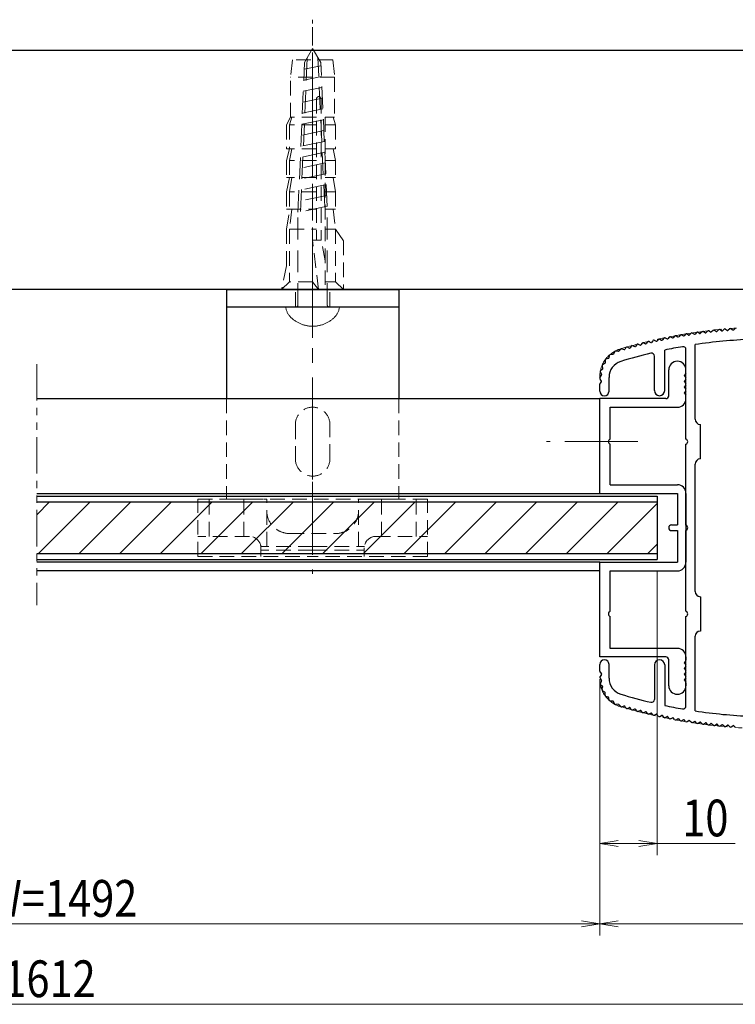
# Model space of a CAD drawing. Extents: x 0 to 8420, y 0 to 5960.
# Drawn here: x 6177 to 7423, y 3808 to 5523 of the extents above; entities that cross this region are included whole.
import ezdxf
from ezdxf.enums import TextEntityAlignment as Align

# ---------------------------------------------------------------- set-up
doc = ezdxf.new("R2010")
doc.units = 0
doc.header["$LTSCALE"] = 20
for name, pattern in [('CENTER', [50.8, 31.75, -6.35, 6.35, -6.35]), ('HIDDEN', [9.525, 6.35, -3.175]), ('PHANTOM2', [31.75, 15.875, -3.175, 3.175, -3.175, 3.175, -3.175])]:
    doc.linetypes.add(name, pattern=pattern)
doc.layers.get('0').update_dxf_attribs({"linetype": 'CONTINUOUS'})
for name, color, linetype, lineweight in [('AM_0', 7, 'CONTINUOUS', 30), ('AM_1', 14, 'CONTINUOUS', 30), ('AM_11', 3, 'PHANTOM2', 15), ('AM_2', 5, 'CONTINUOUS', 30), ('AM_3', 6, 'HIDDEN', 15), ('AM_5', 3, 'CONTINUOUS', 15), ('AM_7', 4, 'CENTER', 15), ('AM_8', 1, 'CONTINUOUS', 15), ('CONT_M_4', 4, 'CONTINUOUS', 30)]:
    doc.layers.add(name, color=color, linetype=linetype, lineweight=lineweight)
doc.styles.get("Standard").update_dxf_attribs({"font": 'romans.shx', "width": 0.83, "bigfont": 'extfont.shx'})

# ---------------------------------------------------------------- blocks, each defined once
blk = doc.blocks.new('PS_A3')
at = {"layer": 'AM_1'}
blk.add_line((-3950, 2620), (3850, 2620), dxfattribs=at)
blk = doc.blocks.new('_Open')
at = {"color": 0, "linetype": 'ByBlock', "lineweight": -2}
for p, q in [((-1, 0.167), (0, 0)), ((-1, -0.167), (0, 0)), ((0, 0), (-1, 0))]:
    blk.add_line(p, q, dxfattribs=at)

msp = doc.modelspace()

# ---------------------------------------------------------------- linework, layer by layer
at = {"layer": 'AM_0'}
for p, q in [((6537.1, 5052.9), (6537.1, 4862.9)), ((6537.1, 5052.9), (6837.1, 5052.9)), ((6837.1, 5052.9), (6837.1, 4862.9)), ((6537.1, 5022.9), (6837.1, 5022.9)), ((7326.9, 4973.5), (7324.4, 4970.6)), ((7329.4, 4973.9), (7332.7, 4972.1)), ((7336.5, 4975.1), (7333.9, 4972.3)), ((7338.9, 4975.5), (7342.2, 4973.6)), ((7346, 4976.6), (7343.4, 4973.8)), ((7348.5, 4977), (7351.8, 4975.1)), ((7355.6, 4978), (7353, 4975.3)), ((7358.1, 4978.4), (7361.3, 4976.5)), ((7365.2, 4979.4), (7362.5, 4976.6)), ((7367.6, 4979.7), (7370.9, 4977.7)), ((7374.8, 4980.6), (7372.1, 4977.9)), ((7377.3, 4980.9), (7380.5, 4978.9)), ((7384.4, 4981.7), (7381.7, 4979.1)), ((7386.9, 4982), (7390.1, 4980)), ((7394, 4982.8), (7391.3, 4980.1)), ((7396.5, 4983), (7399.7, 4980.9)), ((7403.7, 4983.7), (7400.9, 4981.1)), ((7406.1, 4983.9), (7409.3, 4981.8)), ((7413.3, 4984.5), (7410.5, 4981.9)), ((7415.8, 4984.7), (7418.9, 4982.6)), ((7423, 4985.2), (7420.2, 4982.7)), ((7251.3, 4956.9), (7249, 4953.8)), ((7253.7, 4957.5), (7257.1, 4956)), ((7260.6, 4959.3), (7258.3, 4956.3)), ((7263.1, 4959.9), (7266.5, 4958.3)), ((7270, 4961.6), (7267.7, 4958.6)), ((7272.5, 4962.2), (7275.9, 4960.6)), ((7279.5, 4963.8), (7277.1, 4960.9)), ((7281.9, 4964.4), (7285.3, 4962.8)), ((7288.9, 4966), (7286.5, 4963)), ((7291.3, 4966.5), (7294.7, 4964.8)), ((7298.4, 4968), (7296, 4965.1)), ((7300.8, 4968.5), (7304.2, 4966.8)), ((7307.9, 4969.9), (7305.4, 4967)), ((7310.3, 4970.4), (7313.7, 4968.6)), ((7317.4, 4971.7), (7314.9, 4968.9)), ((7319.8, 4972.2), (7323.2, 4970.4)), ((7353.1, 4826.9), (7353.1, 4956.9)), ((7210, 4940), (7205.5, 4939.6)), ((7212.8, 4944.6), (7210.8, 4940.5)), ((7219.3, 4945.1), (7214.9, 4945.8)), ((7223.4, 4949.2), (7220.3, 4945.4)), ((7225.7, 4949.7), (7229.2, 4948.3)), ((7232.6, 4951.7), (7230.4, 4948.7)), ((7235, 4952.4), (7238.5, 4951)), ((7241.9, 4954.4), (7239.7, 4951.3)), ((7244.3, 4955), (7247.8, 4953.5)), ((7300.1, 4876.9), (7300.1, 4947.3)), ((7337.1, 4792.5), (7337.1, 4948.4)), ((7195.8, 4924.2), (7191.9, 4921.9)), ((7196.3, 4929.6), (7196.3, 4925.1)), ((7202, 4932.9), (7197.7, 4931.5)), ((7203.6, 4938.1), (7202.7, 4933.6)), ((7282.1, 4876.9), (7282.1, 4937)), ((7188, 4908.8), (7190.1, 4904.8)), ((7191.8, 4914.3), (7188.5, 4911.2)), ((7191, 4919.7), (7192, 4915.3)), ((7307.1, 4867.9), (7307.1, 4912.9)), ((7336.7, 4906.7), (7334.3, 4903.5)), ((7337.1, 4907.9), (7337.1, 4912.9)), ((7187.1, 4875.9), (7187.1, 4887.9)), ((7187.3, 4898.8), (7190.1, 4903.9)), ((7189.9, 4893.5), (7187.5, 4896.7)), ((7187.5, 4889.1), (7189.9, 4892.3)), ((7203.1, 4875.9), (7203.1, 4899.9)), ((7334.3, 4902.3), (7336.7, 4899.1)), ((7336.7, 4896.7), (7334.3, 4893.5)), ((7334.3, 4892.3), (7336.7, 4889.1)), ((7336.7, 4886.7), (7334.3, 4883.5)), ((7334.3, 4882.3), (7336.7, 4879.1)), ((7336.7, 4876.7), (7334.3, 4873.5)), ((7334.3, 4872.3), (7336.7, 4869.1)), ((6207, 4862.9), (7187.1, 4862.9)), ((7187.1, 4697.9), (7187.1, 4862.9)), ((7302.1, 4862.9), (7187.1, 4862.9)), ((7187.1, 4697.9), (7187.1, 4862.9)), ((7337.1, 4862.9), (7337.1, 4867.9)), ((7205.1, 4847.9), (7322.1, 4847.9)), ((7205.1, 4792.5), (7205.1, 4847.9)), ((7362.1, 4757.9), (7362.1, 4817.9)), ((7205.1, 4712.9), (7205.1, 4783.3)), ((7337.1, 4642.5), (7337.1, 4783.3)), ((7353.1, 4526.9), (7353.1, 4748.9)), ((7205.1, 4712.9), (7322.1, 4712.9)), ((6207, 4697.9), (7187.1, 4697.9)), ((7187.1, 4697.9), (7322.1, 4697.9)), ((7322.1, 4697.9), (7322.1, 4642.9)), ((7337.1, 4697.9), (7337.1, 4577.9)), ((7312.1, 4642.9), (7322.1, 4642.9)), ((7312.1, 4632.9), (7322.1, 4632.9)), ((7322.1, 4632.9), (7322.1, 4577.9)), ((7337.1, 4492.5), (7337.1, 4633.3)), ((7187.1, 4577.9), (6207, 4577.9)), ((7187.1, 4562.9), (6207, 4562.9)), ((7187.1, 4562.9), (7187.1, 4577.9)), ((7187.1, 4577.9), (7322.1, 4577.9)), ((7187.1, 4412.9), (7187.1, 4577.9)), ((7205.1, 4562.9), (7322.1, 4562.9)), ((7205.1, 4492.5), (7205.1, 4562.9)), ((7362.1, 4517.9), (7362.1, 4457.9)), ((7205.1, 4427.9), (7205.1, 4483.3)), ((7337.1, 4327.3), (7337.1, 4483.3)), ((7353.1, 4318.9), (7353.1, 4448.9)), ((7322.1, 4427.9), (7205.1, 4427.9)), ((7302.1, 4412.9), (7187.1, 4412.9)), ((7307.1, 4362.9), (7307.1, 4407.9)), ((7337.1, 4412.9), (7337.1, 4407.9)), ((7187.1, 4387.9), (7187.1, 4399.9)), ((7203.1, 4375.9), (7203.1, 4399.9)), ((7282.1, 4398.9), (7282.1, 4338.8)), ((7300.1, 4398.9), (7300.1, 4328.4)), ((7336.7, 4406.7), (7334.3, 4403.5)), ((7334.3, 4402.3), (7336.7, 4399.1)), ((7336.7, 4396.7), (7334.3, 4393.5)), ((7334.3, 4392.3), (7336.7, 4389.1)), ((7187.3, 4376.9), (7190.1, 4371.9)), ((7187.5, 4386.7), (7189.9, 4383.5)), ((7189.9, 4382.3), (7187.5, 4379.1)), ((7336.7, 4386.7), (7334.3, 4383.5)), ((7334.3, 4382.3), (7336.7, 4379.1)), ((7336.7, 4376.7), (7334.3, 4373.5)), ((7188, 4366.9), (7190.1, 4371)), ((7191.8, 4361.5), (7188.5, 4364.6)), ((7191, 4356.1), (7192, 4360.5)), ((7334.3, 4372.3), (7336.7, 4369.1)), ((7337.1, 4367.9), (7337.1, 4362.9)), ((7195.8, 4351.6), (7191.9, 4353.9)), ((7196.3, 4346.2), (7196.3, 4350.7)), ((7202, 4342.9), (7197.7, 4344.2)), ((7203.6, 4337.7), (7202.7, 4342.1)), ((7210, 4335.8), (7205.5, 4336.1)), ((7212.8, 4331.1), (7210.8, 4335.2)), ((7219.3, 4330.7), (7214.9, 4330)), ((7223.4, 4326.6), (7220.3, 4330.3)), ((7225.7, 4326), (7229.2, 4327.5)), ((7232.6, 4324), (7230.4, 4327.1)), ((7235, 4323.4), (7238.5, 4324.8)), ((7241.9, 4321.4), (7239.7, 4324.5)), ((7244.3, 4320.8), (7247.8, 4322.3)), ((7251.3, 4318.9), (7249, 4321.9)), ((7253.7, 4318.3), (7257.1, 4319.8)), ((7260.6, 4316.5), (7258.3, 4319.5)), ((7263.1, 4315.9), (7266.5, 4317.4)), ((7270, 4314.2), (7267.7, 4317.1)), ((7272.5, 4313.6), (7275.9, 4315.2)), ((7279.5, 4311.9), (7277.1, 4314.9)), ((7281.9, 4311.4), (7285.3, 4313)), ((7288.9, 4309.8), (7286.5, 4312.7)), ((7291.3, 4309.3), (7294.7, 4311)), ((7298.4, 4307.8), (7296, 4310.7)), ((7300.8, 4307.3), (7304.2, 4309)), ((7307.9, 4305.9), (7305.4, 4308.7)), ((7310.3, 4305.4), (7313.7, 4307.1)), ((7317.4, 4304), (7314.9, 4306.9)), ((7319.8, 4303.6), (7323.2, 4305.4)), ((7326.9, 4302.3), (7324.4, 4305.1)), ((7329.4, 4301.9), (7332.7, 4303.7)), ((7336.5, 4300.7), (7333.9, 4303.5)), ((7338.9, 4300.3), (7342.2, 4302.1)), ((7346, 4299.1), (7343.4, 4301.9)), ((7348.5, 4298.8), (7351.8, 4300.7)), ((7355.6, 4297.7), (7353, 4300.5)), ((7358.1, 4297.4), (7361.3, 4299.3)), ((7365.2, 4296.4), (7362.5, 4299.1)), ((7367.6, 4296.1), (7370.9, 4298)), ((7374.8, 4295.2), (7372.1, 4297.9)), ((7377.3, 4294.9), (7380.5, 4296.9)), ((7384.4, 4294), (7381.7, 4296.7)), ((7386.9, 4293.8), (7390.1, 4295.8)), ((7394, 4293), (7391.3, 4295.7)), ((7396.5, 4292.8), (7399.7, 4294.8)), ((7403.7, 4292.1), (7400.9, 4294.7)), ((7406.1, 4291.9), (7409.3, 4294)), ((7413.3, 4291.3), (7410.5, 4293.9)), ((7415.8, 4291.1), (7418.9, 4293.2)), ((7423, 4290.5), (7420.2, 4293.1))]:
    msp.add_line(p, q, dxfattribs=at)
for centre, radius, start, end in [((7328.4, 4972.1), 2, 61.3786, 138.4214), ((7337.9, 4973.8), 2, 60.7786, 137.8214), ((7342.7, 4974.5), 1, 240.7786, 317.2214), ((7347.5, 4975.3), 2, 60.1786, 137.2214), ((7352.3, 4976), 1, 240.1786, 316.6214), ((7357, 4976.7), 2, 59.5786, 136.6214), ((7361.8, 4977.3), 1, 239.5786, 316.0214), ((7366.6, 4978), 2, 58.9786, 136.0214), ((7371.4, 4978.6), 1, 238.9786, 315.4214), ((7376.2, 4979.2), 2, 58.3786, 135.4214), ((7381, 4979.8), 1, 238.3786, 314.8214), ((7385.8, 4980.3), 2, 57.7786, 134.8214), ((7390.6, 4980.8), 1, 237.7786, 314.2214), ((7395.4, 4981.3), 2, 57.1786, 134.2214), ((7400.2, 4981.8), 1, 237.1786, 313.6214), ((7405, 4982.2), 2, 56.5786, 133.6214), ((7409.9, 4982.6), 1, 236.5786, 313.0214), ((7414.7, 4983), 2, 55.9786, 133.0214), ((7419.5, 4983.4), 1, 235.9786, 312.4214), ((7252.9, 4955.7), 2, 66.1786, 143.2214), ((7262.2, 4958.1), 2, 65.5786, 142.6214), ((7266.9, 4959.2), 1, 245.5786, 322.0214), ((7271.6, 4960.4), 2, 64.9786, 142.0214), ((7276.3, 4961.5), 1, 244.9786, 321.4214), ((7281, 4962.6), 2, 64.3786, 141.4214), ((7285.7, 4963.7), 1, 244.3786, 320.8214), ((7290.5, 4964.7), 2, 63.7786, 140.8214), ((7295.2, 4965.7), 1, 243.7786, 320.2214), ((7299.9, 4966.7), 2, 63.1786, 140.2214), ((7304.7, 4967.7), 1, 243.1786, 319.6214), ((7309.4, 4968.6), 2, 62.5786, 139.6214), ((7314.1, 4969.5), 1, 242.5786, 319.0214), ((7318.9, 4970.4), 2, 61.9786, 139.0214), ((7323.6, 4971.3), 1, 241.9786, 318.4214), ((7333.2, 4973), 1, 241.3786, 317.8214), ((7487.1, 4062.9), 904, 92.3383, 98.5244), ((7205.6, 4937.6), 2, 94.2995, 167.7005), ((7209.9, 4941), 1, 274.2995, 334.7005), ((7214.6, 4943.8), 2, 81.2995, 154.7005), ((7219.5, 4946.1), 1, 261.2995, 319.865), ((7224.9, 4947.9), 2, 67.9786, 139.865), ((7487.1, 4062.9), 904, 103.5087, 106.9435), ((7229.6, 4949.2), 1, 247.9786, 324.4214), ((7234.2, 4950.6), 2, 67.3786, 144.4214), ((7238.9, 4951.9), 1, 247.3786, 323.8214), ((7243.5, 4953.2), 2, 66.7786, 143.8214), ((7248.2, 4954.4), 1, 246.7786, 323.2214), ((7257.6, 4956.9), 1, 246.1786, 322.6214), ((7277.1, 4937), 5, 0, 103.5087), ((7487.1, 4062.9), 904, 99.9282, 101.9383), ((7332.1, 4948.4), 5, 0, 99.9282), ((7195.3, 4925), 1, 300.2995, 0.7005), ((7198.3, 4929.6), 2, 107.2995, 180.7005), ((7201.7, 4933.8), 1, 287.2995, 347.7005), ((7232.1, 4899.9), 29, 106.9435, 180), ((7322.1, 4912.9), 15, 0, 180), ((7189.8, 4909.7), 2, 133.2995, 206.7005), ((7192.9, 4920.2), 2, 120.2995, 193.7005), ((7191.1, 4915), 1, 313.2995, 13.7005), ((7335.1, 4907.9), 2, 323.1301, 0), ((7189.1, 4897.9), 2, 151.5178, 216.8699), ((7189.1, 4887.9), 2, 143.1301, 180), ((7189.1, 4892.9), 1, 323.1301, 36.8699), ((7189.2, 4904.3), 1, 331.5178, 26.7005), ((7335.1, 4902.9), 1, 143.1301, 216.8699), ((7335.1, 4892.9), 1, 143.1301, 216.8699), ((7335.1, 4897.9), 2, 323.1301, 36.8699), ((7335.1, 4887.9), 2, 323.1301, 36.8699), ((7195.1, 4875.9), 8, 180, 0), ((7291.1, 4876.9), 9, 180, 0), ((7335.1, 4882.9), 1, 143.1301, 216.8699), ((7335.1, 4872.9), 1, 143.1301, 216.8699), ((7335.1, 4877.9), 2, 323.1301, 36.8699), ((7302.1, 4867.9), 5, 270, 0), ((7322.1, 4862.9), 15, 270, 0), ((7335.1, 4867.9), 2, 0, 36.8699), ((7362.1, 4826.9), 9, 180, 270), ((7207.1, 4787.9), 5, 113.5782, 246.4218), ((7335.1, 4787.9), 5, 293.5782, 66.4218), ((7362.1, 4748.9), 9, 90, 180), ((7322.1, 4697.9), 15, 0, 90), ((7312.1, 4637.9), 5, 90, 270), ((7335.1, 4637.9), 5, 293.5782, 66.4218), ((7322.1, 4577.9), 15, 270, 0), ((7362.1, 4526.9), 9, 180, 270), ((7207.1, 4487.9), 5, 113.5782, 246.4218), ((7335.1, 4487.9), 5, 293.5782, 66.4218), ((7362.1, 4448.9), 9, 90, 180), ((7322.1, 4412.9), 15, 0, 90), ((7195.1, 4399.9), 8, 0, 180), ((7291.1, 4398.9), 9, 0, 180), ((7302.1, 4407.9), 5, 0, 90), ((7335.1, 4407.9), 2, 323.1301, 0), ((7335.1, 4402.9), 1, 143.1301, 216.8699), ((7335.1, 4392.9), 1, 143.1301, 216.8699), ((7335.1, 4397.9), 2, 323.1301, 36.8699), ((7189.1, 4387.9), 2, 180, 216.8699), ((7189.1, 4377.9), 2, 143.1301, 208.4822), ((7189.1, 4382.9), 1, 323.1301, 36.8699), ((7232.1, 4375.9), 29, 180, 253.0565), ((7335.1, 4382.9), 1, 143.1301, 216.8699), ((7335.1, 4372.9), 1, 143.1301, 216.8699), ((7335.1, 4387.9), 2, 323.1301, 36.8699), ((7335.1, 4377.9), 2, 323.1301, 36.8699), ((7189.8, 4366), 2, 153.2995, 226.7005), ((7189.2, 4371.4), 1, 333.2995, 28.4822), ((7192.9, 4355.6), 2, 166.2995, 239.7005), ((7191.1, 4360.7), 1, 346.2995, 46.7005), ((7322.1, 4362.9), 15, 180, 0), ((7335.1, 4367.9), 2, 0, 36.8699), ((7195.3, 4350.7), 1, 359.2995, 59.7005), ((7198.3, 4346.1), 2, 179.2995, 252.7005), ((7201.7, 4341.9), 1, 12.2995, 72.7005), ((7487.1, 5212.9), 904, 253.0565, 256.4913), ((7205.6, 4338.1), 2, 192.2995, 265.7005), ((7209.9, 4334.8), 1, 25.2995, 85.7005), ((7214.6, 4332), 2, 205.2995, 278.7005), ((7219.5, 4329.7), 1, 40.135, 98.7005), ((7224.9, 4327.9), 2, 220.135, 292.0214), ((7229.6, 4326.5), 1, 35.5786, 112.0214), ((7234.2, 4325.2), 2, 215.5786, 292.6214), ((7238.9, 4323.9), 1, 36.1786, 112.6214), ((7248.2, 4321.3), 1, 36.7786, 113.2214), ((7277.1, 4338.8), 5, 256.4913, 0), ((7487.1, 5212.9), 904, 258.0617, 260.0718), ((7332.1, 4327.3), 5, 260.0718, 0), ((7243.5, 4322.6), 2, 216.1786, 293.2214), ((7252.9, 4320.1), 2, 216.7786, 293.8214), ((7257.6, 4318.9), 1, 37.3786, 113.8214), ((7262.2, 4317.7), 2, 217.3786, 294.4214), ((7266.9, 4316.5), 1, 37.9786, 114.4214), ((7271.6, 4315.4), 2, 217.9786, 295.0214), ((7276.3, 4314.3), 1, 38.5786, 115.0214), ((7281, 4313.2), 2, 218.5786, 295.6214), ((7285.7, 4312.1), 1, 39.1786, 115.6214), ((7290.5, 4311.1), 2, 219.1786, 296.2214), ((7295.2, 4310.1), 1, 39.7786, 116.2214), ((7299.9, 4309.1), 2, 219.7786, 296.8214), ((7304.7, 4308.1), 1, 40.3786, 116.8214), ((7309.4, 4307.2), 2, 220.3786, 297.4214), ((7314.1, 4306.2), 1, 40.9786, 117.4214), ((7323.6, 4304.5), 1, 41.5786, 118.0214), ((7487.1, 5212.9), 904, 261.4756, 267.6617), ((7318.9, 4305.3), 2, 220.9786, 298.0214), ((7328.4, 4303.6), 2, 221.5786, 298.6214), ((7333.2, 4302.8), 1, 42.1786, 118.6214), ((7337.9, 4302), 2, 222.1786, 299.2214), ((7342.7, 4301.2), 1, 42.7786, 119.2214), ((7347.5, 4300.5), 2, 222.7786, 299.8214), ((7352.3, 4299.8), 1, 43.3786, 119.8214), ((7357, 4299.1), 2, 223.3786, 300.4214), ((7361.8, 4298.4), 1, 43.9786, 120.4214), ((7366.6, 4297.8), 2, 223.9786, 301.0214), ((7371.4, 4297.2), 1, 44.5786, 121.0214), ((7376.2, 4296.6), 2, 224.5786, 301.6214), ((7381, 4296), 1, 45.1786, 121.6214), ((7385.8, 4295.5), 2, 225.1786, 302.2214), ((7390.6, 4294.9), 1, 45.7786, 122.2214), ((7395.4, 4294.4), 2, 225.7786, 302.8214), ((7400.2, 4294), 1, 46.3786, 122.8214), ((7405, 4293.5), 2, 226.3786, 303.4214), ((7409.9, 4293.1), 1, 46.9786, 123.4214), ((7414.7, 4292.7), 2, 226.9786, 304.0214), ((7419.5, 4292.4), 1, 47.5786, 124.0214)]:
    msp.add_arc(centre, radius, start, end, dxfattribs=at)
at = {"layer": 'AM_11', "ltscale": 0.2}
for p, q in [((6207, 4922.9), (6207, 4502.9)), ((7187.1, 4897.9), (7187.1, 4901.4))]:
    msp.add_line(p, q, dxfattribs=at)
for centre, radius, start, end in [((7487.1, 4062.9), 925, 73.3985, 106.6015), ((7237.1, 4901.4), 50, 106.6015, 180), ((7237.1, 4374.4), 50, 180, 253.3985), ((7487.1, 5212.9), 925, 253.3985, 286.6015)]:
    msp.add_arc(centre, radius, start, end, dxfattribs=at)
at = {"layer": 'AM_2'}
for p, q in [((7887.1, 5052.9), (4467.1, 5052.9)), ((6207, 4682.9), (7287.1, 4682.9)), ((6207, 4592.9), (7287.1, 4592.9))]:
    msp.add_line(p, q, dxfattribs=at)
at = {"layer": 'AM_3', "ltscale": 0.2}
for p, q in [((6687.1, 4982.9), (6687.1, 5522.9)), ((6652.1, 5452.9), (6648.8, 5422.9)), ((6722.1, 5452.9), (6652.1, 5452.9)), ((6722.1, 5452.9), (6725.4, 5422.9)), ((6648.8, 5352.9), (6648.8, 5422.9)), ((6725.4, 5422.9), (6648.8, 5422.9)), ((6725.4, 5422.9), (6725.4, 5352.9)), ((6693.8, 5384.9), (6693.8, 5138.9)), ((6701.8, 5384.9), (6701.8, 5138.9)), ((6648.8, 5352.9), (6641.8, 5339.6)), ((6651.1, 5352.9), (6647.1, 5339.6)), ((6693.8, 5352.9), (6648.8, 5352.9)), ((6725.4, 5352.9), (6709.1, 5352.9)), ((6709.1, 5352.9), (6709.1, 5052.9)), ((6723.1, 5352.9), (6727.1, 5339.6)), ((6641.8, 5339.6), (6641.8, 5297.9)), ((6647.1, 5339.6), (6647.1, 5297.9)), ((6693.8, 5339.6), (6647.1, 5339.6)), ((6727.1, 5339.6), (6709.1, 5339.6)), ((6727.1, 5339.6), (6727.1, 5297.9)), ((6641.8, 5277.9), (6647.1, 5297.9)), ((6693.8, 5297.9), (6641.8, 5297.9)), ((6651.1, 5297.9), (6647.1, 5277.9)), ((6727.1, 5297.9), (6709.1, 5297.9)), ((6723.1, 5297.9), (6727.1, 5277.9)), ((6641.8, 5277.9), (6641.8, 5247.9)), ((6647.1, 5277.9), (6647.1, 5247.9)), ((6693.8, 5277.9), (6647.1, 5277.9)), ((6727.1, 5277.9), (6709.1, 5277.9)), ((6727.1, 5277.9), (6727.1, 5247.9)), ((6641.8, 5222.9), (6647.1, 5247.9)), ((6693.8, 5247.9), (6641.8, 5247.9)), ((6651.1, 5247.9), (6647.1, 5222.9)), ((6727.1, 5247.9), (6709.1, 5247.9)), ((6723.1, 5247.9), (6727.1, 5222.9)), ((6641.8, 5222.9), (6641.8, 5192.9)), ((6647.1, 5222.9), (6647.1, 5192.9)), ((6693.8, 5222.9), (6647.1, 5222.9)), ((6727.1, 5222.9), (6709.1, 5222.9)), ((6727.1, 5222.9), (6727.1, 5192.9)), ((6641.8, 5157.9), (6647.1, 5192.9)), ((6641.8, 5192.9), (6693.8, 5192.9)), ((6651.1, 5192.9), (6647.1, 5157.9)), ((6709.1, 5192.9), (6727.1, 5192.9)), ((6723.1, 5192.9), (6727.1, 5157.9)), ((6641.8, 5157.9), (6641.8, 5094.2)), ((6647.1, 5157.9), (6647.1, 5066.2)), ((6647.1, 5157.9), (6693.8, 5157.9)), ((6709.1, 5157.9), (6727.1, 5157.9)), ((6741.1, 5137.9), (6727.1, 5157.9)), ((6727.1, 5157.9), (6727.1, 5066.2)), ((6701.8, 5138.9), (6687.1, 5138.9)), ((6687.1, 5138.9), (6687.1, 5066.2)), ((6697.1, 5052.9), (6687.1, 5138.9)), ((6709.1, 5102.9), (6701.8, 5138.9)), ((6741.1, 5137.9), (6741.1, 5052.9)), ((6641.8, 5094.2), (6633.1, 5052.9)), ((6647.1, 5066.2), (6633.1, 5052.9)), ((6687.1, 5066.2), (6647.1, 5066.2)), ((6687.1, 5066.2), (6697.1, 5052.9)), ((6727.1, 5066.2), (6709.1, 5066.2)), ((6741.1, 5052.9), (6727.1, 5066.2)), ((6741.1, 5052.9), (6633.1, 5052.9)), ((6657.1, 5022.9), (6657.1, 5052.9)), ((6717.1, 5022.9), (6717.1, 5052.9)), ((6537.1, 4862.9), (6537.1, 4687.9)), ((6837.1, 4862.9), (6837.1, 4687.9)), ((6657.1, 4817.9), (6657.1, 4757.9)), ((6717.1, 4757.9), (6717.1, 4817.9)), ((6487.1, 4687.9), (6607.1, 4687.9)), ((6487.1, 4587.9), (6487.1, 4687.9)), ((6507.1, 4622.9), (6507.1, 4687.9)), ((6537.1, 4687.9), (6837.1, 4687.9)), ((6567.1, 4622.9), (6567.1, 4687.9)), ((6607.1, 4605.2), (6607.1, 4687.9)), ((6887.1, 4687.9), (6767.1, 4687.9)), ((6767.1, 4605.2), (6767.1, 4687.9)), ((6807.1, 4622.9), (6807.1, 4687.9)), ((6867.1, 4622.9), (6867.1, 4687.9)), ((6887.1, 4587.9), (6887.1, 4687.9)), ((6577.1, 4622.9), (6487.1, 4622.9)), ((6647.1, 4627.9), (6727.1, 4627.9)), ((6797.1, 4622.9), (6887.1, 4622.9)), ((6687.1, 4605.2), (6596.9, 4605.2)), ((6597.1, 4602.9), (6597.1, 4587.9)), ((6687.1, 4599.1), (6597.1, 4599.1)), ((6687.1, 4605.2), (6777.2, 4605.2)), ((6687.1, 4599.1), (6777.1, 4599.1)), ((6777.1, 4602.9), (6777.1, 4587.9)), ((6487.1, 4587.9), (6687.1, 4587.9)), ((6887.1, 4587.9), (6687.1, 4587.9))]:
    msp.add_line(p, q, dxfattribs=at)
at = {"layer": 'AM_3', "ltscale": 0.3}
for p, q in [((6672.9, 5448.3), (6687.1, 5472.9)), ((6701.3, 5448.2), (6687.1, 5472.9)), ((6666.1, 5188.8), (6677.7, 5456.7)), ((6708.1, 5196.4), (6696.4, 5456.7)), ((6661.6, 5187.9), (6672.9, 5448.3)), ((6701.6, 5442.7), (6672.4, 5436.5)), ((6712.6, 5197.4), (6701.3, 5448.2)), ((6702.4, 5423.9), (6671.5, 5417.4)), ((6703.3, 5405), (6670.7, 5398.2)), ((6704.1, 5386.2), (6669.9, 5379)), ((6705, 5367.4), (6669, 5359.8)), ((6705.8, 5348.6), (6668.2, 5340.6)), ((6706.6, 5329.8), (6667.4, 5321.5)), ((6707.5, 5310.9), (6666.6, 5302.3)), ((6708.3, 5292.1), (6665.7, 5283.1)), ((6709.2, 5273.3), (6664.9, 5263.9)), ((6710, 5254.5), (6664.1, 5244.8)), ((6710.9, 5235.7), (6663.2, 5225.6)), ((6711.7, 5216.8), (6662.4, 5206.4)), ((6712.6, 5198), (6661.6, 5187.3)), ((6712.6, 5025.9), (6712.6, 5197.4)), ((6661.6, 5025.9), (6661.6, 5187.9))]:
    msp.add_line(p, q, dxfattribs=at)
at = {"layer": 'AM_3'}
msp.add_line((6640.2, 5022.9), (6733.9, 5022.9), dxfattribs=at)
at = {"layer": 'AM_3', "ltscale": 0.2}
for centre, radius, start, end in [((6697.8, 5384.9), 4, 0, 180), ((6687.1, 4817.9), 30, 0, 180), ((6687.1, 4757.9), 30, 180, 0), ((6647.1, 4667.9), 40, 180, 270), ((6727.1, 4667.9), 40, 270, 0), ((6577.1, 4602.9), 20, 0, 90), ((6797.1, 4602.9), 20, 90, 179.9998)]:
    msp.add_arc(centre, radius, start, end, dxfattribs=at)
at = {"layer": 'AM_3'}
for centre, radius, start, end in [((6658.6, 5025.9), 3, 270, 0), ((6715.6, 5025.9), 3, 179.8719, 270), ((6670.1, 5025.9), 30, 185.8523, 224.9006), ((6704.1, 5025.9), 30, 315.0994, 354.1477), ((6687.1, 5042.9), 54, 224.9006, 315.0994)]:
    msp.add_arc(centre, radius, start, end, dxfattribs=at)
at = {"layer": 'AM_5'}
for p, q in [((7287.1, 4562.9), (7287.1, 4067.9)), ((7187.1, 4367.9), (7187.1, 4067.9)), ((7187.1, 4367.9), (7187.1, 3927.9)), ((7187.1, 4367.9), (7187.1, 3927.9)), ((7219.1, 4087.9), (7255.1, 4087.9)), ((7287.1, 4087.9), (7422.5, 4087.9)), ((5199.1, 3947.9), (7155.1, 3947.9)), ((7219.1, 3947.9), (7755.1, 3947.9)), ((4599.1, 3807.9), (7755.1, 3807.9))]:
    msp.add_line(p, q, dxfattribs=at)
at = {"layer": 'AM_7', "ltscale": 0.3}
msp.add_line((6687.1, 4968.9), (6687.1, 5510), dxfattribs=at)
at = {"layer": 'AM_7', "ltscale": 0.2}
for p, q in [((6687.1, 5102.9), (6687.1, 4637.9)), ((6687.1, 4847.9), (6687.1, 4727.9)), ((7253.1, 4787.9), (7094.1, 4787.9)), ((6687.1, 4717.9), (6687.1, 4557.9))]:
    msp.add_line(p, q, dxfattribs=at)
at = {"layer": 'AM_8'}
for p, q in [((6207, 4660.6), (6229.2, 4682.9)), ((6209.9, 4592.9), (6299.9, 4682.9)), ((6280.6, 4592.9), (6370.6, 4682.9)), ((6351.3, 4592.9), (6441.3, 4682.9)), ((6422.1, 4592.9), (6512.1, 4682.9)), ((6492.8, 4592.9), (6582.8, 4682.9)), ((6563.5, 4592.9), (6653.5, 4682.9)), ((6634.2, 4592.9), (6724.2, 4682.9)), ((6704.9, 4592.9), (6794.9, 4682.9)), ((6775.6, 4592.9), (6865.6, 4682.9)), ((6846.3, 4592.9), (6936.3, 4682.9)), ((6917, 4592.9), (7007, 4682.9)), ((6987.7, 4592.9), (7077.7, 4682.9)), ((7058.5, 4592.9), (7148.5, 4682.9)), ((7129.2, 4592.9), (7219.2, 4682.9)), ((7199.9, 4592.9), (7287.1, 4680.1)), ((7270.6, 4592.9), (7287.1, 4609.4))]:
    msp.add_line(p, q, dxfattribs=at)
at = {"layer": 'CONT_M_4'}
for p, q in [((6207, 4692.9), (7287.1, 4692.9)), ((7287.1, 4692.9), (7287.1, 4582.9)), ((6207, 4582.9), (7287.1, 4582.9))]:
    msp.add_line(p, q, dxfattribs=at)

# ---------------------------------------------------------------- block references
msp.add_blockref('PS_A3', (4320, 2850))
at = {"layer": 'AM_5', "xscale": 32, "yscale": 32, "rotation": 180}
for p in [(7187.1, 4087.9), (7187.1, 3947.9)]:
    msp.add_blockref('_Open', p, dxfattribs=at)
at = {"layer": 'AM_5', "xscale": 32, "yscale": 32}
for p in [(7287.1, 4087.9), (7187.1, 3947.9)]:
    msp.add_blockref('_Open', p, dxfattribs=at)

# ---------------------------------------------------------------- texts
at = {"layer": 'AM_5', "width": 0.83}
for s, p in [('10', (7370.8, 4132.4)), ('有効W=1492', (6177.1, 3992.4)), ('W=1612', (6177.1, 3852.4))]:
    msp.add_text(s, height=64, dxfattribs=at).set_placement(p, align=Align.MIDDLE_CENTER)

doc.saveas('drawing.dxf')
